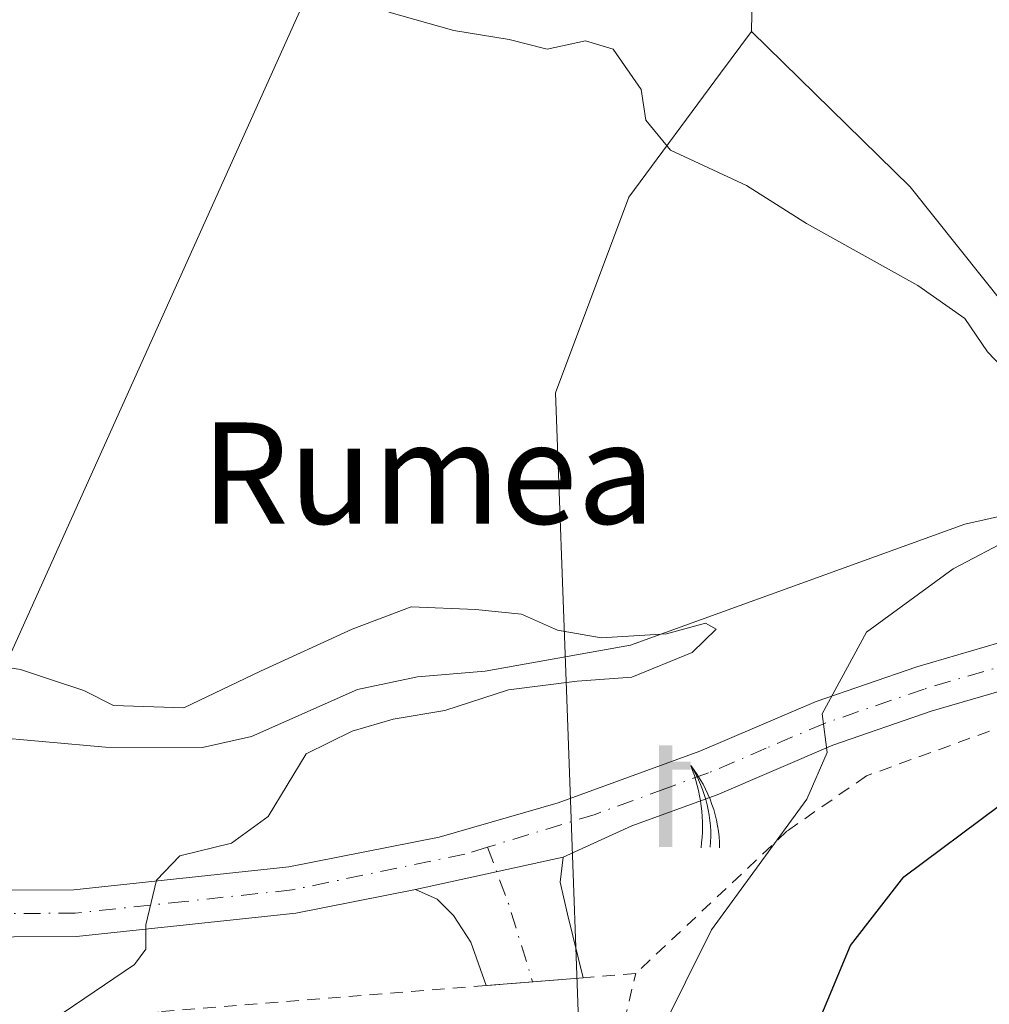
# Model space of a CAD drawing. Units: metres. Extents: x 655049 to 658511, y 4737115 to 4739506.
# Drawn here: x 656079 to 656155, y 4737396 to 4737474 of the extents above; entities that cross this region are included whole.
import ezdxf
from ezdxf.enums import TextEntityAlignment as Align

# ---------------------------------------------------------------- set-up
doc = ezdxf.new("R2010")
doc.units = ezdxf.units.M
doc.header["$MEASUREMENT"] = 0
doc.linetypes.add('DGN Style 2', pattern=[1.6480167562047852, 0.988810053722871, -0.6592067024819142])
doc.linetypes.add('DGN Style 4', pattern=[2.6384748266838614, 1.318413404963828, -0.6592067024819142, 0.001648016756204785, -0.6592067024819142])
for name, color, linetype, lineweight in [('Alambrada', 7, 'DGN Style 2', 0), ('Camino Cxs', 7, 'Continuous', 0), ('Camino eje', 30, 'DGN Style 4', 13), ('Corriente natural lineal', 142, 'Continuous', 13), ('Cultivos herbáceos CxS', 92, 'Continuous', 0), ('Curva de nivel maestra', 30, 'Continuous', 30), ('Curva de nivel normal', 30, 'Continuous', 0), ('Instalación de servicios públicos CxS', 91, 'Continuous', 0), ('Matorral CxS', 135, 'Continuous', 0), ('Pastizal CxS', 92, 'Continuous', 0), ('Pista pavimentada Cxs', 135, 'Continuous', 0), ('Pista pavimentada eje', 135, 'DGN Style 4', 0), ('Surgencia fuente', 7, 'Continuous', 0), ('Tendido', 6, 'Continuous', 0), ('Texto cartográfico', 7, 'Continuous', 0), ('Valla', 7, 'DGN Style 2', 0)]:
    doc.layers.add(name, color=color, linetype=linetype, lineweight=lineweight)
doc.styles.add('Style-Arial', font='txt')

# ---------------------------------------------------------------- blocks, each defined once
blk = doc.blocks.new('*U10')
at = {"layer": 'Cultivos herbáceos CxS', "color": 92, "linetype": 'Continuous', "lineweight": 0}
blk.add_polyline3d([(656157.2620999999, 4737554.203299999, 649.6918000000006), (656153.8859999999, 4737539.7007, 649.5017999999982), (656146.6776999999, 4737515.699100001, 649.8562999999995), (656148.0075000003, 4737515.0833, 649.970100000006), (656150.0683000004, 4737513.793299999, 650.2798000000039), (656151.4184999998, 4737512.654300001, 650.5359000000026), (656152.6414999999, 4737511.2873, 650.8659000000043), (656155.1464999998, 4737510.4091, 651.5066999999982), (656157.0274999999, 4737509.750299999, 651.963499999998), (656151.5970999999, 4737491.2477, 649.9170000000013), (656137.0231, 4737493.5239, 648.8393000000069), (656136.7335000001, 4737478.609099999, 646.9030000000057), (656136.6239, 4737472.963300001, 645.8032999999997), (656134.1819000002, 4737469.669299999, 645.1796999999933), (656126.9357000003, 4737459.8957, 644.3723999999929), (656121.1464999998, 4737444.429099999, 642.9706000000006), (656122.0031000003, 4737420.9417, 640.0350000000036), (656123.2984999996, 4737385.394300001, 644.4098999999987)], dxfattribs=at)
blk = doc.blocks.new('*U13')
at = {"layer": 'Matorral CxS', "color": 135, "linetype": 'Continuous', "lineweight": 0}
blk.add_polyline3d([(656123.2984999996, 4737385.394300001, 644.4098999999987), (656122.0031000003, 4737420.9417, 640.0350000000036), (656121.1464999998, 4737444.429099999, 642.9706000000006), (656126.9357000003, 4737459.8957, 644.3723999999929), (656134.1819000002, 4737469.669299999, 645.1796999999933), (656136.6239, 4737472.963300001, 645.8032999999997), (656149.1409, 4737460.7083, 646.9747000000061), (656162.4545, 4737444.033700001, 645.219299999997), (656190.2521000003, 4737438.294700001, 646.8276000000042), (656225.4162999997, 4737442.4329, 649.8028999999951), (656221.7660999997, 4737426.497500001, 650.4878999999928), (656224.7361000003, 4737425.9735, 650.8785000000062), (656255.0645000003, 4737398.2907, 662.7268999999942), (656260.2812999999, 4737374.517300001, 672.7402000000002)], dxfattribs=at)
blk = doc.blocks.new('5SURGF')
at = {"layer": 'Instalación de servicios públicos CxS', "color": 142, "linetype": 'Continuous', "lineweight": 0, "extrusion": (0, 0, -1)}
for centre, radius, start, end in [((0.644833743095398, -0.01633039927482605), 1.070874391422745, 141.9976716712947, 179.5007827824058), ((0.6819917831420897, 0.09352136182785036), 1.038303084656652, 148.048019752393, 185.2231225301707), ((1.022981126785278, 0.1606754293441772), 1.313725565832531, 158.4605007237863, 187.3328646126753)]:
    blk.add_arc(centre, radius, start, end, dxfattribs=at)
for points in [[(0.052, 0.803), (-0.052, 0.803), (0.052, 0), (-0.052, 0)], [(-0.052, 0.6740000000000002), (-0.199, 0.6740000000000002), (-0.052, 0.611), (-0.199, 0.611)]]:
    blk.add_solid(points, dxfattribs=at)

msp = doc.modelspace()

# ---------------------------------------------------------------- linework, layer by layer
at = {"layer": 'Alambrada', "color": 7, "linetype": 'DGN Style 2', "lineweight": 0}
msp.add_polyline3d([(656105.3901000004, 4737327.3301, 651.9428000000044), (656126.2600999996, 4737328.550100001, 651.2412999999942), (656138.0500999996, 4737330.5601, 652.4835000000021), (656135.8000999996, 4737345.4101, 651.1275000000023), (656132.9600999998, 4737358.300100001, 649.0798000000068), (656127.3201000001, 4737386.090100001, 645.6352999999945), (656126.4401000004, 4737391.0801, 644.7808999999979), (656126.5701000001, 4737394.770099999, 644.3295000000071), (656127.4801000003, 4737398.5601, 644.0227000000014), (656123.3201000001, 4737398.2301, 643.6290000000008), (656115.6700999998, 4737397.610099999, 642.9119000000064), (656089.7701000003, 4737395.550100001, 640.7259000000049), (656089.3300999999, 4737371.590100001, 641.8754999999946), (656089.3201000001, 4737345.5601, 644.2605999999942), (656089.7100999998, 4737328.030099999, 645.9593000000023), (656105.3901000004, 4737327.3301, 651.9428000000044)], dxfattribs=at)
at = {"layer": 'Camino Cxs', "color": 7, "linetype": 'Continuous', "lineweight": 0, "extrusion": (-0.08015030203737057, -0.01764259406589507, 0.9966266442143438), "elevation": -135527.8554498588, "flags": 128}
msp.add_lwpolyline([(-4485599.498126891, 1653637.883020106), (-4485599.498126891, 1653649.844895818)], dxfattribs=at)
at = {"layer": 'Camino Cxs', "color": 7, "linetype": 'Continuous', "lineweight": 0}
msp.add_polyline3d([(656110.1002000002, 4737405.200099999, 641.8493000000017), (656121.7429000001, 4737407.762900001, 642.8310000000056), (656121.5110999999, 4737405.793299999, 642.9722999999941), (656122.0903000003, 4737403.2445, 643.3687000000064), (656123.3201000001, 4737398.2301, 643.6290000000008), (656115.6700999998, 4737397.620100001, 642.9112000000023), (656114.4700999996, 4737401.040100001, 642.499299999996), (656113.0900999998, 4737403.1601, 642.1505999999936), (656111.8101000005, 4737404.450099999, 641.9973999999929)], close=True, dxfattribs=at)
for points in [[(656121.7429000001, 4737407.762900001, 642.8310000000056), (656121.5110999999, 4737405.793299999, 642.9722999999941), (656122.0903000003, 4737403.2445, 643.3687000000064), (656123.3201000001, 4737398.2301, 643.6290000000008)], [(656123.3201000001, 4737398.2301, 643.6290000000008), (656115.6700999998, 4737397.620100001, 642.9112000000023), (656114.4700999996, 4737401.040100001, 642.499299999996), (656113.0900999998, 4737403.1601, 642.1505999999936), (656111.8101000005, 4737404.450099999, 641.9973999999929), (656110.1001000004, 4737405.200099999, 641.8493000000017)]]:
    msp.add_polyline3d(points, dxfattribs=at)
at = {"layer": 'Camino eje', "color": 30, "linetype": 'DGN Style 4', "lineweight": 13, "extrusion": (0.08148221503262322, 0.1178107328522225, 0.989687465747748), "elevation": 612215.0012190645, "flags": 128}
msp.add_lwpolyline([(2155189.666512014, -4225384.996799978), (2155185.773292864, -4225382.235768527), (2155180.693032192, -4225378.203475818)], dxfattribs=at)
at = {"layer": 'Corriente natural lineal', "color": 142, "linetype": 'Continuous', "lineweight": 13}
msp.add_polyline3d([(656159.4600999998, 4737435.390100001, 644.4377999999997), (656153.4600999998, 4737434.050100001, 643.5412999999971), (656127.0800999999, 4737424.5101, 640.5598999999929), (656115.5800999999, 4737422.450099999, 638.8070000000008), (656110.2500999998, 4737421.9901, 639.1512999999978), (656105.5100999996, 4737421.0001, 639.3062999999966), (656097.1300999997, 4737417.290100001, 638.7728000000062), (656093.2701000003, 4737416.4101, 638.7838999999949), (656085.6101000002, 4737416.450099999, 637.9281000000046), (656071.4401000004, 4737417.700099999, 636.531099999993), (656064.9901000002, 4737417.610099999, 636.9375), (656055.0201000003, 4737416.840100001, 636.2051999999967), (656053.1201, 4737416.9101, 636.0987000000023), (656039.0201000003, 4737419.8101, 634.6110999999946), (656035.3400999998, 4737419.7601, 634.3956999999937), (656031.8601000002, 4737419.170100001, 634.1520000000019), (656026.8901000004, 4737417.600099999, 633.6046999999963), (656020.9301000005, 4737414.3201, 632.7685999999958), (656016.4200999998, 4737411.050100001, 632.1561999999976), (656012.1201, 4737409.640100001, 632.3205000000017), (656010.1119999997, 4737409.1557, 632.2341000000015)], dxfattribs=at)
at = {"layer": 'Cultivos herbáceos CxS', "color": 92, "linetype": 'Continuous', "lineweight": 0}
for points in [[(656157.2620999999, 4737554.203299999, 649.6918000000006), (656153.8859999999, 4737539.7007, 649.5017999999982), (656146.6776999999, 4737515.699100001, 649.8562999999995), (656148.0075000003, 4737515.0833, 649.970100000006), (656150.0683000004, 4737513.793299999, 650.2798000000039), (656151.4184999998, 4737512.654300001, 650.5359000000026), (656152.6414999999, 4737511.2873, 650.8659000000043), (656155.1464999998, 4737510.4091, 651.5066999999982), (656157.0274999999, 4737509.750299999, 651.963499999998), (656151.5970999999, 4737491.2477, 649.9170000000013), (656137.0231, 4737493.5239, 648.8393000000069), (656136.7335000001, 4737478.609099999, 646.9030000000057), (656136.6239, 4737472.963300001, 645.8032999999997)], [(656136.6239, 4737472.963300001, 645.8032999999997), (656134.1819000002, 4737469.669299999, 645.1796999999933), (656126.9357000003, 4737459.8957, 644.3723999999929), (656121.1464999998, 4737444.429099999, 642.9706000000006), (656122.0031000003, 4737420.9417, 640.0350000000036), (656123.2984999996, 4737385.394300001, 644.4098999999987), (656130.2638999998, 4737332.7675, 647.3885000000009), (656093.0299000005, 4737328.629899999, 644.7299000000058), (656086.1342000002, 4737282.4191, 646.5985999999976), (656099.9243000001, 4737281.7291, 649.301099999997), (656117.1622000001, 4737278.969900001, 651.8279999999941), (656135.5730999997, 4737275.242699999, 654.4535999999935), (656128.2644999997, 4737231.752699999, 656.4980999999971), (656110.2664999999, 4737237.5869, 652.407600000006), (656086.1337000001, 4737244.483899999, 647.8834999999963), (656054.3228000002, 4737238.580499999, 643.7755000000034), (656034.4206999998, 4737241.725500001, 640.9775999999983), (656035.7997000003, 4737234.138499999, 641.2367999999988), (656077.8592999997, 4737211.377699999, 648.4851000000053), (656109.3737000005, 4737192.287699999, 656.1634999999952), (656092.6744999997, 4737162.4375, 658.0871999999945), (656067.5159, 4737184.478499999, 649.9278000000049), (656056.3163000002, 4737149.029300001, 652.0384000000049), (656052.0878999997, 4737137.108899999, 652.5210999999981)]]:
    msp.add_polyline3d(points, dxfattribs=at)
at = {"layer": 'Curva de nivel maestra', "color": 30, "linetype": 'Continuous', "lineweight": 30, "elevation": 650, "flags": 128}
msp.add_lwpolyline([(656140.8700000001, 4737392.200099999), (656144.4400000004, 4737400.790100001), (656148.6600000003, 4737406.200099999), (656156.2100000001, 4737411.850099999)], dxfattribs=at)
at = {"layer": 'Curva de nivel normal', "color": 30, "linetype": 'Continuous', "lineweight": 0, "flags": 128}
for points, elevation in [([(656107.9800000006, 4737474.5101), (656113.1100000005, 4737473.050100001), (656117.4800000006, 4737472.350099999), (656120.5, 4737471.5701), (656123.5099999999, 4737472.2401), (656125.7100000001, 4737471.5701), (656127.9199999999, 4737468.380100001), (656128.2800000003, 4737465.960100001), (656130.2300000006, 4737463.600099999), (656136.2400000002, 4737460.8201), (656140.9699999997, 4737457.8101), (656149.7599999999, 4737452.920100001), (656153.4800000006, 4737450.300100001), (656155.2699999996, 4737447.6601), (656158.7999999998, 4737443.950099999)], 645), ([(656157.2699999996, 4737433.0101), (656152.54, 4737430.520099999), (656145.6900000004, 4737425.540100001), (656142.2100000001, 4737419.0801), (656142.5899999999, 4737416.030099999), (656140.9800000006, 4737412.340100001), (656133.4699999997, 4737402.0101), (656125.2800000003, 4737385.540100001)], 645), ([(656080.7199999997, 4737394.420100001), (656087.8899999997, 4737399.290100001), (656088.7999999998, 4737400.4801), (656088.7999999998, 4737402.4101), (656089.6299999999, 4737405.940099999), (656091.4800000006, 4737407.870100001), (656095.5599999997, 4737408.860099999), (656098.4699999997, 4737410.970100001), (656101.4600000001, 4737415.920100001), (656105.0899999999, 4737417.710100001), (656108.3399999999, 4737418.6601), (656112.4000000004, 4737419.340100001), (656117.4400000004, 4737420.970100001), (656122.8600000005, 4737421.670100001), (656127.1600000003, 4737421.970100001), (656131.9299999997, 4737423.920100001), (656133.8399999999, 4737425.770099999), (656132.9800000006, 4737426.2401), (656129.9100000003, 4737425.4001), (656124.7599999999, 4737425.0701), (656121.3099999997, 4737425.690099999), (656118.4699999997, 4737426.960100001), (656114.8300000001, 4737427.3101), (656109.7400000002, 4737427.540100001), (656105.0800000001, 4737425.7601), (656097.8600000005, 4737422.460100001), (656091.79, 4737419.540100001), (656086.2400000002, 4737419.7401), (656083.9000000004, 4737420.9101), (656081.2699999996, 4737421.790100001), (656078.9000000004, 4737422.5801), (656075.2199999997, 4737423.170100001)], 640.0000000000001)]:
    msp.add_lwpolyline(points, dxfattribs=dict(at, elevation=elevation))
at = {"layer": 'Matorral CxS', "color": 135, "linetype": 'Continuous', "lineweight": 0}
for points in [[(656136.6239, 4737472.963300001, 645.8032999999997), (656134.1819000002, 4737469.669299999, 645.1796999999933), (656126.9357000003, 4737459.8957, 644.3723999999929), (656121.1464999998, 4737444.429099999, 642.9706000000006), (656122.0031000003, 4737420.9417, 640.0350000000036), (656123.2984999996, 4737385.394300001, 644.4098999999987), (656130.2638999998, 4737332.7675, 647.3885000000009), (656093.0299000005, 4737328.629899999, 644.7299000000058), (656086.1342000002, 4737282.4191, 646.5985999999976), (656099.9243000001, 4737281.7291, 649.301099999997), (656117.1622000001, 4737278.969900001, 651.8279999999941), (656135.5730999997, 4737275.242699999, 654.4535999999935), (656128.2644999997, 4737231.752699999, 656.4980999999971), (656110.2664999999, 4737237.5869, 652.407600000006), (656086.1337000001, 4737244.483899999, 647.8834999999963), (656054.3228000002, 4737238.580499999, 643.7755000000034), (656034.4206999998, 4737241.725500001, 640.9775999999983), (656035.7997000003, 4737234.138499999, 641.2367999999988), (656077.8592999997, 4737211.377699999, 648.4851000000053), (656109.3737000005, 4737192.287699999, 656.1634999999952), (656092.6744999997, 4737162.4375, 658.0871999999945), (656067.5159, 4737184.478499999, 649.9278000000049), (656056.3163000002, 4737149.029300001, 652.0384000000049), (656052.0878999997, 4737137.108899999, 652.5210999999981)], [(656136.6239, 4737472.963300001, 645.8032999999997), (656149.1409, 4737460.7083, 646.9747000000061), (656162.4545, 4737444.033700001, 645.219299999997), (656190.2521000003, 4737438.294700001, 646.8276000000042), (656225.4162999997, 4737442.4329, 649.8028999999951)]]:
    msp.add_polyline3d(points, dxfattribs=at)
at = {"layer": 'Pastizal CxS', "color": 92, "linetype": 'Continuous', "lineweight": 0}
for points in [[(656162.4545, 4737444.033700001, 645.219299999997), (656149.1409, 4737460.7083, 646.9747000000061), (656136.6239, 4737472.963300001, 645.8032999999997), (656136.7335000001, 4737478.609099999, 646.9030000000057), (656137.0231, 4737493.5239, 648.8393000000069), (656151.5970999999, 4737491.2477, 649.9170000000013), (656157.0274999999, 4737509.750299999, 651.963499999998), (656155.1464999998, 4737510.4091, 651.5066999999982), (656152.6414999999, 4737511.2873, 650.8659000000043), (656151.4184999998, 4737512.654300001, 650.5359000000026), (656150.0683000004, 4737513.793299999, 650.2798000000039), (656148.0075000003, 4737515.0833, 649.970100000006), (656146.6776999999, 4737515.699100001, 649.8562999999995), (656153.8859999999, 4737539.7007, 649.5017999999982), (656157.2620999999, 4737554.203299999, 649.6918000000006)], [(656157.2620999999, 4737554.203299999, 649.6918000000006), (656153.8859999999, 4737539.7007, 649.5017999999982), (656146.6776999999, 4737515.699100001, 649.8562999999995), (656148.0075000003, 4737515.0833, 649.970100000006), (656150.0683000004, 4737513.793299999, 650.2798000000039), (656151.4184999998, 4737512.654300001, 650.5359000000026), (656152.6414999999, 4737511.2873, 650.8659000000043), (656155.1464999998, 4737510.4091, 651.5066999999982), (656157.0274999999, 4737509.750299999, 651.963499999998), (656151.5970999999, 4737491.2477, 649.9170000000013), (656137.0231, 4737493.5239, 648.8393000000069), (656136.7335000001, 4737478.609099999, 646.9030000000057), (656136.6239, 4737472.963300001, 645.8032999999997)], [(656136.6239, 4737472.963300001, 645.8032999999997), (656149.1409, 4737460.7083, 646.9747000000061), (656162.4545, 4737444.033700001, 645.219299999997), (656190.2521000003, 4737438.294700001, 646.8276000000042), (656225.4162999997, 4737442.4329, 649.8028999999951)]]:
    msp.add_polyline3d(points, dxfattribs=at)
at = {"layer": 'Pista pavimentada Cxs', "color": 135, "linetype": 'Continuous', "lineweight": 0, "extrusion": (-0.08015030203737057, -0.01764259406589507, 0.9966266442143438), "elevation": -135527.8554498588, "flags": 128}
msp.add_lwpolyline([(-4485599.498126891, 1653637.883020106), (-4485599.498126891, 1653649.844895818)], dxfattribs=at)
at = {"layer": 'Pista pavimentada Cxs', "color": 135, "linetype": 'Continuous', "lineweight": 0}
for points in [[(655965.5601000005, 4737395.1601, 631.9533999999985), (655971.2100999998, 4737396.370100001, 634.2403000000049), (655991.8501000004, 4737399.670100001, 631.636400000003), (656000.7901, 4737401.380100001, 632.1879000000044), (656011.8701, 4737403.022500001, 634.1037999999971), (656016.6501000002, 4737403.790100001, 636.0046000000002), (656029.4501, 4737404.640100001, 634.841499999995), (656038.7801000001, 4737404.950099999, 635.3975999999967), (656083.1201, 4737405.1801, 640.363599999997), (656100.0800999999, 4737407.0001, 644.2468999999984), (656111.9600999998, 4737409.3301, 642.0715000000055), (656121.3501000004, 4737412.040100001, 643.5408000000025), (656132.5301999999, 4737416.130100001, 644.3515000000043), (656141.7200999996, 4737420.050100001, 644.9170000000013), (656149.6901000004, 4737422.800100001, 646.078800000003), (656157.2200999996, 4737425.0001, 647.4695999999967)], [(656011.8701, 4737403.022500001, 634.1037999999971), (656016.6501000002, 4737403.790100001, 636.0046000000002), (656029.4501, 4737404.640100001, 634.841499999995), (656038.7801000001, 4737404.950099999, 635.3975999999967), (656083.1201, 4737405.1801, 640.363599999997), (656100.0800999999, 4737407.0001, 644.2468999999984), (656111.9600999998, 4737409.3301, 642.0715000000055), (656121.3501000004, 4737412.040100001, 643.5408000000025), (656132.5301999999, 4737416.130100001, 644.3515000000043), (656141.7200999996, 4737420.050100001, 644.9170000000013), (656149.6901000004, 4737422.800100001, 646.078800000003), (656157.2200999996, 4737425.0001, 647.4695999999967)], [(656157.9600999998, 4737421.370100001, 647.2262999999948), (656150.8201000001, 4737419.280099999, 646.2026999999945), (656143.0500999996, 4737416.600099999, 645.0320999999967), (656133.9001000002, 4737412.690099999, 644.0829999999987), (656127.1801000005, 4737410.2401, 643.9398999999976), (656121.7429000001, 4737407.762900001, 642.8310000000056), (656110.1002000002, 4737405.200099999, 641.8493000000017), (656100.6300999997, 4737403.340100001, 641.6138999999966), (656083.3300999999, 4737401.4901, 639.366399999999), (656038.8501000004, 4737401.2501, 635.7535999999964), (656029.6300999997, 4737400.950099999, 635.0337000000001), (656017.0100999996, 4737400.110099999, 634.6505999999936), (656011.4326, 4737399.3873, 633.7820999999967), (656007.2100999998, 4737398.840100001, 633.0339999999997), (655992.4901999999, 4737396.030099999, 632.2510000000038)], [(656157.9600999998, 4737421.370100001, 647.2262999999948), (656150.8201000001, 4737419.280099999, 646.2026999999945), (656143.0500999996, 4737416.600099999, 645.0320999999967), (656133.9001000002, 4737412.690099999, 644.0829999999987), (656127.1801000005, 4737410.2401, 643.9398999999976), (656121.7429000001, 4737407.762900001, 642.8310000000056)], [(656110.1001000004, 4737405.200099999, 641.8493000000017), (656100.6300999997, 4737403.340100001, 641.6138999999966), (656083.3300999999, 4737401.4901, 639.366399999999), (656038.8501000004, 4737401.2501, 635.7535999999964), (656029.6300999997, 4737400.950099999, 635.0337000000001), (656017.0100999996, 4737400.110099999, 634.6505999999936), (656011.4326, 4737399.3873, 633.7820999999967), (656007.2100999998, 4737398.840100001, 633.0339999999997), (655992.4901999999, 4737396.030099999, 632.2510000000038), (655981.7001, 4737394.300100001, 632.5369000000064)]]:
    msp.add_polyline3d(points, dxfattribs=at)
at = {"layer": 'Pista pavimentada eje', "color": 135, "linetype": 'DGN Style 4', "lineweight": 0}
for points in [[(656157.5900999998, 4737423.1851, 647.1055000000051), (656150.2550999997, 4737421.040100001, 646.1272000000026), (656142.3850999996, 4737418.325099999, 644.9109999999928), (656137.7901, 4737416.3651, 644.4440000000031), (656133.2150999998, 4737414.4101, 644.189400000003), (656129.8551000003, 4737413.1851, 644.1854000000021), (656124.2651000004, 4737411.140100001, 643.8016000000061), (656115.7861000003, 4737408.546900001, 642.2844999999943)], [(656115.7861000003, 4737408.546900001, 642.2844999999943), (656113.9802999999, 4737407.9945, 642.1487000000052), (656100.3551000003, 4737405.170100001, 642.8800999999949), (656091.8750999998, 4737404.2601, 640.8285999999935), (656083.2251000004, 4737403.335100001, 639.6018999999942), (656060.9851000002, 4737403.215100001, 637.3720999999932), (656038.8151000004, 4737403.100099999, 635.4553000000016), (656034.2050999999, 4737402.950099999, 635.0648999999976), (656029.5401, 4737402.795100001, 634.6695999999939), (656017.3640999999, 4737401.985500001, 634.5994999999966), (656005.7984999996, 4737400.2249, 632.6763999999966)]]:
    msp.add_polyline3d(points, dxfattribs=at)
at = {"layer": 'Tendido', "color": 6, "linetype": 'Continuous', "lineweight": 0}
msp.add_polyline3d([(655949.7304999996, 4737134.781099999, 636.4951000000001), (656000.3642999995, 4737249.797300001, 638.6343999999954), (656063.3499999996, 4737391.050000001, 641.1931999999942), (656122.0345999999, 4737521.479900001, 649.3516999999993), (656191.8499999996, 4737678.720000001, 663.202099999995)], dxfattribs=at)
at = {"layer": 'Valla', "color": 7, "linetype": 'DGN Style 2', "lineweight": 0}
msp.add_polyline3d([(656408.6901000004, 4737614.2501, 682.6812000000064), (656390.1401000004, 4737566.340100001, 694.6187999999966), (656377.6300999997, 4737533.210100001, 695.1293000000006), (656362.6201, 4737496.5001, 689.2146000000066), (656346.8501000004, 4737452.1601, 668.4386999999988), (656337.0500999996, 4737426.090100001, 658.7087000000029), (656336.9801000003, 4737426.0001, 658.7234999999928), (656329.9600999998, 4737416.4801, 670.5847000000067), (656321.6201, 4737413.1501, 668.2065000000002), (656309.7301000003, 4737410.850099999, 664.8331999999937), (656297.4301000005, 4737411.4801, 665.5761000000057), (656278.6401000004, 4737412.7301, 660.6888000000035), (656252.9901000002, 4737413.5701, 658.7926000000007), (656223.6901000004, 4737415.850099999, 654.756899999993), (656195.3201000001, 4737417.3201, 652.108699999997), (656170.5100999996, 4737419.390100001, 649.6111999999994), (656160.0701000001, 4737419.390100001, 648.0331000000006), (656145.6901000004, 4737414.1801, 645.9040999999997), (656139.4200999998, 4737409.8101, 645.3374999999943), (656127.4801000003, 4737398.5601, 644.0227000000014)], dxfattribs=at)

# ---------------------------------------------------------------- block references
at = {"layer": 'Cultivos herbáceos CxS', "color": 92, "linetype": 'Continuous', "lineweight": 0}
msp.add_blockref('*U10', (0, 0), dxfattribs=at)
at = {"layer": 'Matorral CxS', "color": 135, "linetype": 'Continuous', "lineweight": 0}
msp.add_blockref('*U13', (0, 0), dxfattribs=at)
at = {"layer": 'Surgencia fuente', "color": 7, "linetype": 'Continuous', "lineweight": 0, "xscale": 10, "yscale": 10, "zscale": 10}
msp.add_blockref('5SURGF', (656129.8400999998, 4737408.5601, 643.0945000000065), dxfattribs=at)

# ---------------------------------------------------------------- texts
at = {"layer": 'Texto cartográfico', "color": 7, "linetype": 'Continuous', "lineweight": 0, "style": 'Style-Arial'}
msp.add_text('Rumea', height=8, dxfattribs=at).set_placement((656111.084845122, 4737438.09015), align=Align.MIDDLE_CENTER)

doc.saveas('drawing.dxf')
